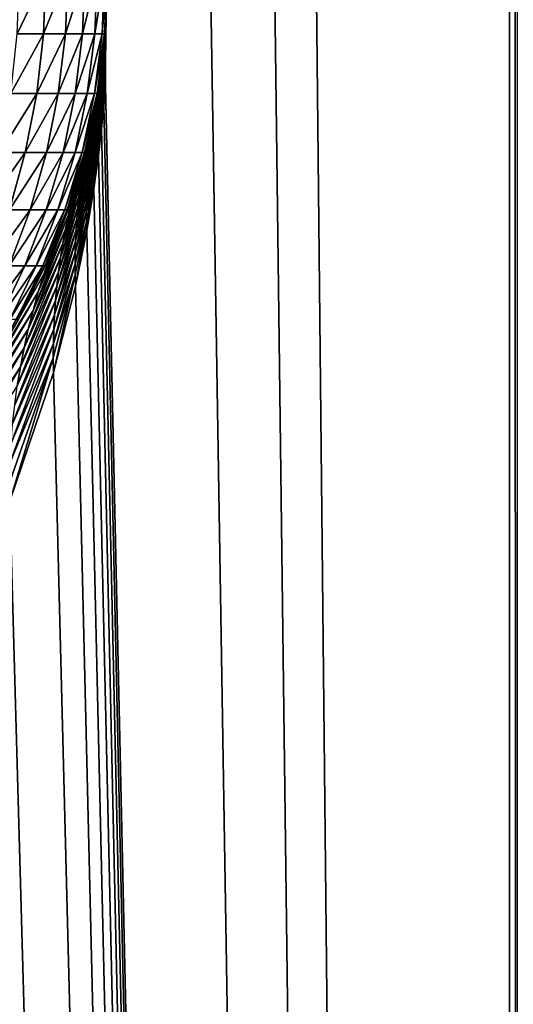
# Model space of a CAD drawing. Extents: x -225 to 225, y -198 to 198.
# Drawn here: x 179 to 181, y -88 to -84 of the extents above; entities that cross this region are included whole.
import ezdxf

# ---------------------------------------------------------------- set-up
doc = ezdxf.new("R2010")
doc.units = 0
doc.layers.add('L3', color=7, linetype='CONTINUOUS')

msp = doc.modelspace()

# ---------------------------------------------------------------- linework, layer by layer
at = {"layer": 'L3', "color": 250}
for points in [[(-192.5, 197.5, 83), (-197.5, -192.5, 83), (192.5, 197.5, 83)], [(197.5, -192.5, 83), (192.5, 197.5, 83), (-197.5, -192.5, 83)], [(181.0026, -161.0787, 77.26147), (179.3174, 0, 58), (181.0026, 161.0787, 77.26147)], [(181.0343, 161.0787, 77.50662), (181.0343, -161.0787, 77.50662), (181.0026, 161.0787, 77.26147)], [(181.0026, 161.0787, 77.26147), (181.0343, -161.0787, 77.50662), (181.0026, -161.0787, 77.26147)], [(181.0026, -161.0787, 77.26147), (179.3174, -28.49439, 58), (179.3174, 0, 58)], [(179.3174, -56.98877, 58), (179.3174, -28.49439, 58), (181.0026, -161.0787, 77.26147)], [(181.0026, -161.0787, 77.26147), (179.3174, -84.46953, 58), (179.3174, -56.98877, 58)], [(179.3174, -84.46953, 58), (179.3176, -84.40454, 57.99791), (179.3174, -56.98877, 58)], [(179.3174, -56.98877, 58), (179.3176, -84.40454, 57.99791), (179.3244, -56.98877, 57.79542)], [(179.3244, -56.98877, 57.79542), (179.3176, -84.40454, 57.99791), (179.3176, -84.39842, 57.99749)], [(179.3176, -84.39842, 57.99749), (179.3178, -84.36565, 57.99454), (179.3244, -56.98877, 57.79542)], [(179.3244, -56.98877, 57.79542), (179.3178, -84.36565, 57.99454), (179.3179, -84.35038, 57.99274)], [(179.3244, -56.98877, 57.79542), (179.3179, -84.35038, 57.99274), (179.318, -84.34451, 57.99198)], [(179.318, -84.34451, 57.99198), (179.3186, -84.28963, 57.98269), (179.3244, -56.98877, 57.79542)], [(179.3244, -56.98877, 57.79542), (179.3186, -84.28963, 57.98269), (179.3187, -84.27694, 57.97995)], [(179.3244, -56.98877, 57.79542), (179.3187, -84.27694, 57.97995), (179.3191, -84.2533, 57.97414)], [(179.3191, -84.2533, 57.97414), (179.3191, -84.25048, 57.97338), (179.3244, -56.98877, 57.79542)], [(179.3244, -56.98877, 57.79542), (179.3191, -84.25048, 57.97338), (179.3194, -84.23686, 57.96953)], [(179.3244, -56.98877, 57.79542), (179.3194, -84.23686, 57.96953), (179.3199, -84.20614, 57.95944)], [(179.3199, -84.20614, 57.95944), (179.32, -84.20193, 57.95789), (179.3244, -56.98877, 57.79542)], [(179.3244, -56.98877, 57.79542), (179.32, -84.20193, 57.95789), (179.3205, -84.17936, 57.94873)], [(179.069, -84, 15.46235), (179.0594, -84.25041, 15.46658), (178.9497, -84.25041, 15.24365)], [(179.069, -84, 15.46235), (178.9497, -84.25041, 15.24365), (178.9589, -84, 15.23864)], [(179.1601, -84, 15.69443), (179.1502, -84.25041, 15.69785), (179.0594, -84.25041, 15.46658)], [(179.1601, -84, 15.69443), (179.0594, -84.25041, 15.46658), (179.069, -84, 15.46235)], [(179.2316, -84, 15.93327), (179.2215, -84.25041, 15.93585), (179.1502, -84.25041, 15.69785)], [(179.2316, -84, 15.93327), (179.1502, -84.25041, 15.69785), (179.1601, -84, 15.69443)], [(179.2831, -84, 16.17723), (179.2727, -84.25041, 16.17896), (179.2215, -84.25041, 15.93585)], [(179.2831, -84, 16.17723), (179.2215, -84.25041, 15.93585), (179.2316, -84, 15.93327)], [(179.3141, -84, 16.42461), (179.3036, -84.25041, 16.42548), (179.2727, -84.25041, 16.17896)], [(179.3141, -84, 16.42461), (179.2727, -84.25041, 16.17896), (179.2831, -84, 16.17723)], [(179.3244, -84, 16.67371), (179.314, -84.25041, 16.67371), (179.3036, -84.25041, 16.42548)], [(179.3244, -84, 16.67371), (179.3036, -84.25041, 16.42548), (179.3141, -84, 16.42461)], [(179.314, -84.25041, 16.67371), (179.3244, -84, 16.67371), (179.3139, -84.2506, 57.70915)], [(179.3139, -84.2506, 57.70915), (179.3244, -84, 16.67371), (179.3244, -84, 57.79542)], [(179.3139, -84.2506, 57.70915), (179.3244, -84, 57.79542), (179.3151, -84.23603, 57.73626)], [(179.3151, -84.23603, 57.73626), (179.3244, -84, 57.79542), (179.3177, -84.20012, 57.79608)], [(179.3244, -84, 57.79542), (179.3197, -84.16808, 57.84111), (179.3177, -84.20012, 57.79608)], [(179.3169, -84.21437, 57.8148), (179.3177, -84.20012, 57.79608), (179.3197, -84.16808, 57.84111)], [(179.3169, -84.21437, 57.8148), (179.3197, -84.16808, 57.84111), (179.3191, -84.18005, 57.85983)], [(179.3191, -84.18005, 57.85983), (179.3187, -84.19202, 57.87854), (179.3169, -84.21437, 57.8148)], [(179.3196, -84.19644, 57.93458), (179.3184, -84.20401, 57.89724), (179.3196, -84.18553, 57.91588)], [(179.3184, -84.20401, 57.89724), (179.3187, -84.19202, 57.87854), (179.3196, -84.18553, 57.91588)], [(179.3196, -84.18553, 57.91588), (179.3187, -84.19202, 57.87854), (179.3197, -84.17463, 57.89718)], [(179.3191, -84.18005, 57.85983), (179.3197, -84.17463, 57.89718), (179.3187, -84.19202, 57.87854)], [(179.32, -84.20193, 57.95789), (179.3196, -84.19644, 57.93458), (179.3205, -84.17936, 57.94873)], [(179.3205, -84.17936, 57.94873), (179.3196, -84.19644, 57.93458), (179.3196, -84.18553, 57.91588)], [(179.3139, -84.25281, 57.75498), (179.3151, -84.23603, 57.73626), (179.3177, -84.20012, 57.79608)], [(179.3139, -84.25281, 57.75498), (179.3177, -84.20012, 57.79608), (179.3169, -84.21437, 57.8148)], [(179.3169, -84.21437, 57.8148), (179.3162, -84.22862, 57.83351), (179.3139, -84.25281, 57.75498)], [(179.3157, -84.24289, 57.85222), (179.3183, -84.216, 57.91594), (179.3154, -84.25716, 57.87092)], [(179.3183, -84.216, 57.91594), (179.3184, -84.22799, 57.93464), (179.3154, -84.25716, 57.87092)], [(179.3184, -84.20401, 57.89724), (179.3183, -84.216, 57.91594), (179.3157, -84.24289, 57.85222)], [(179.3157, -84.24289, 57.85222), (179.3162, -84.22862, 57.83351), (179.3184, -84.20401, 57.89724)], [(179.3184, -84.20401, 57.89724), (179.3162, -84.22862, 57.83351), (179.3187, -84.19202, 57.87854)], [(179.3169, -84.21437, 57.8148), (179.3187, -84.19202, 57.87854), (179.3162, -84.22862, 57.83351)], [(179.3197, -84.20735, 57.95328), (179.3183, -84.216, 57.91594), (179.3196, -84.19644, 57.93458)], [(179.3196, -84.19644, 57.93458), (179.3183, -84.216, 57.91594), (179.3184, -84.20401, 57.89724)], [(179.3197, -84.20735, 57.95328), (179.3184, -84.22799, 57.93464), (179.3183, -84.216, 57.91594)], [(179.3194, -84.23686, 57.96953), (179.3184, -84.22799, 57.93464), (179.3197, -84.20735, 57.95328)], [(179.3197, -84.20735, 57.95328), (179.3199, -84.20614, 57.95944), (179.3194, -84.23686, 57.96953)], [(179.32, -84.20193, 57.95789), (179.3197, -84.20735, 57.95328), (179.3196, -84.19644, 57.93458)], [(179.3199, -84.20614, 57.95944), (179.3197, -84.20735, 57.95328), (179.32, -84.20193, 57.95789)], [(179.0594, -84.25041, 15.46658), (179.0307, -84.49907, 15.47923), (178.9222, -84.49907, 15.25864)], [(179.0594, -84.25041, 15.46658), (178.9222, -84.49907, 15.25864), (178.9497, -84.25041, 15.24365)], [(179.1502, -84.25041, 15.69785), (179.1206, -84.49907, 15.70808), (179.0307, -84.49907, 15.47923)], [(179.1502, -84.25041, 15.69785), (179.0307, -84.49907, 15.47923), (179.0594, -84.25041, 15.46658)], [(179.2215, -84.25041, 15.93585), (179.1911, -84.49907, 15.94359), (179.1206, -84.49907, 15.70808)], [(179.2215, -84.25041, 15.93585), (179.1206, -84.49907, 15.70808), (179.1502, -84.25041, 15.69785)], [(179.2727, -84.25041, 16.17896), (179.2418, -84.49907, 16.18414), (179.1911, -84.49907, 15.94359)], [(179.2727, -84.25041, 16.17896), (179.1911, -84.49907, 15.94359), (179.2215, -84.25041, 15.93585)], [(179.3036, -84.25041, 16.42548), (179.2724, -84.49907, 16.42808), (179.2418, -84.49907, 16.18414)], [(179.3036, -84.25041, 16.42548), (179.2418, -84.49907, 16.18414), (179.2727, -84.25041, 16.17896)], [(179.314, -84.25041, 16.67371), (179.2826, -84.49907, 16.67371), (179.2724, -84.49907, 16.42808)], [(179.314, -84.25041, 16.67371), (179.2724, -84.49907, 16.42808), (179.3036, -84.25041, 16.42548)], [(179.314, -84.25041, 16.67371), (179.2907, -84.4483, 57.17882), (179.2824, -84.50013, 56.98911)], [(179.314, -84.25041, 16.67371), (179.2824, -84.50013, 56.98911), (179.2826, -84.49907, 16.67371)], [(179.3004, -84.37885, 57.39982), (179.2907, -84.4483, 57.17882), (179.314, -84.25041, 16.67371)], [(179.314, -84.25041, 16.67371), (179.3071, -84.3222, 57.55216), (179.3004, -84.37885, 57.39982)], [(179.314, -84.25041, 16.67371), (179.3118, -84.27475, 57.66064), (179.3071, -84.3222, 57.55216)], [(179.3118, -84.27475, 57.66064), (179.3139, -84.25281, 57.75498), (179.3101, -84.29427, 57.67936)], [(179.3139, -84.25281, 57.75498), (179.3129, -84.26962, 57.7737), (179.3101, -84.29427, 57.67936)], [(179.3121, -84.28644, 57.79241), (179.3154, -84.25716, 57.87092), (179.3115, -84.30327, 57.81113)], [(179.3154, -84.25716, 57.87092), (179.3153, -84.27145, 57.88963), (179.3115, -84.30327, 57.81113)], [(179.3139, -84.2506, 57.70915), (179.3118, -84.27475, 57.66064), (179.314, -84.25041, 16.67371)], [(179.3139, -84.2506, 57.70915), (179.3139, -84.25281, 57.75498), (179.3118, -84.27475, 57.66064)], [(179.3157, -84.24289, 57.85222), (179.3154, -84.25716, 57.87092), (179.3121, -84.28644, 57.79241)], [(179.3121, -84.28644, 57.79241), (179.3129, -84.26962, 57.7737), (179.3157, -84.24289, 57.85222)], [(179.3157, -84.24289, 57.85222), (179.3129, -84.26962, 57.7737), (179.3162, -84.22862, 57.83351)], [(179.3139, -84.25281, 57.75498), (179.3162, -84.22862, 57.83351), (179.3129, -84.26962, 57.7737)], [(179.3139, -84.2506, 57.70915), (179.3151, -84.23603, 57.73626), (179.3139, -84.25281, 57.75498)], [(179.3154, -84.25716, 57.87092), (179.3184, -84.22799, 57.93464), (179.3153, -84.27145, 57.88963)], [(179.3184, -84.22799, 57.93464), (179.3186, -84.24, 57.95334), (179.3153, -84.27145, 57.88963)], [(179.3153, -84.27145, 57.88963), (179.3186, -84.24, 57.95334), (179.3153, -84.28574, 57.90832)], [(179.3186, -84.24, 57.95334), (179.319, -84.25201, 57.97203), (179.3153, -84.28574, 57.90832)], [(179.3153, -84.28574, 57.90832), (179.319, -84.25201, 57.97203), (179.3156, -84.30003, 57.92701)], [(179.3191, -84.2533, 57.97414), (179.3156, -84.30003, 57.92701), (179.319, -84.25201, 57.97203)], [(179.316, -84.31434, 57.94569), (179.3156, -84.30003, 57.92701), (179.3191, -84.2533, 57.97414)], [(179.3191, -84.2533, 57.97414), (179.3187, -84.27694, 57.97995), (179.316, -84.31434, 57.94569)], [(179.3194, -84.23686, 57.96953), (179.3186, -84.24, 57.95334), (179.3184, -84.22799, 57.93464)], [(179.3191, -84.25048, 57.97338), (179.3186, -84.24, 57.95334), (179.3194, -84.23686, 57.96953)], [(179.3191, -84.25048, 57.97338), (179.319, -84.25201, 57.97203), (179.3186, -84.24, 57.95334)], [(179.3191, -84.2533, 57.97414), (179.319, -84.25201, 57.97203), (179.3191, -84.25048, 57.97338)], [(179.3047, -84.34508, 57.5709), (179.3071, -84.3222, 57.55216), (179.3118, -84.27475, 57.66064)], [(179.3118, -84.27475, 57.66064), (179.3101, -84.29427, 57.67936), (179.3047, -84.34508, 57.5709)], [(179.3101, -84.29427, 57.67936), (179.3087, -84.31382, 57.69809), (179.3047, -84.34508, 57.5709)], [(179.3075, -84.3334, 57.71681), (179.3115, -84.30327, 57.81113), (179.3066, -84.35299, 57.73553)], [(179.3115, -84.30327, 57.81113), (179.3111, -84.32011, 57.82983), (179.3066, -84.35299, 57.73553)], [(179.3121, -84.28644, 57.79241), (179.3115, -84.30327, 57.81113), (179.3075, -84.3334, 57.71681)], [(179.3075, -84.3334, 57.71681), (179.3087, -84.31382, 57.69809), (179.3121, -84.28644, 57.79241)], [(179.3121, -84.28644, 57.79241), (179.3087, -84.31382, 57.69809), (179.3129, -84.26962, 57.7737)], [(179.3101, -84.29427, 57.67936), (179.3129, -84.26962, 57.7737), (179.3087, -84.31382, 57.69809)], [(179.3111, -84.32011, 57.82983), (179.3153, -84.28574, 57.90832), (179.311, -84.33697, 57.84853)], [(179.3153, -84.28574, 57.90832), (179.3156, -84.30003, 57.92701), (179.311, -84.33697, 57.84853)], [(179.311, -84.33697, 57.84853), (179.3156, -84.30003, 57.92701), (179.311, -84.35383, 57.86722)], [(179.316, -84.31434, 57.94569), (179.311, -84.35383, 57.86722), (179.3156, -84.30003, 57.92701)], [(179.3115, -84.30327, 57.81113), (179.3153, -84.27145, 57.88963), (179.3111, -84.32011, 57.82983)], [(179.3153, -84.27145, 57.88963), (179.3153, -84.28574, 57.90832), (179.3111, -84.32011, 57.82983)], [(179.3187, -84.27694, 57.97995), (179.3186, -84.28963, 57.98269), (179.316, -84.31434, 57.94569)], [(179.316, -84.31434, 57.94569), (179.3186, -84.28963, 57.98269), (179.3166, -84.32864, 57.96437)], [(179.3186, -84.28963, 57.98269), (179.318, -84.34451, 57.99198), (179.3166, -84.32864, 57.96437)], [(179.2972, -84.40571, 57.41857), (179.3004, -84.37885, 57.39982), (179.3071, -84.3222, 57.55216)], [(179.2972, -84.40571, 57.41857), (179.3071, -84.3222, 57.55216), (179.3047, -84.34508, 57.5709)], [(179.3047, -84.34508, 57.5709), (179.3027, -84.36799, 57.58964), (179.2972, -84.40571, 57.41857)], [(179.3075, -84.3334, 57.71681), (179.3066, -84.35299, 57.73553), (179.301, -84.39093, 57.60836)], [(179.301, -84.39093, 57.60836), (179.3027, -84.36799, 57.58964), (179.3075, -84.3334, 57.71681)], [(179.3075, -84.3334, 57.71681), (179.3027, -84.36799, 57.58964), (179.3087, -84.31382, 57.69809)], [(179.3047, -84.34508, 57.5709), (179.3087, -84.31382, 57.69809), (179.3027, -84.36799, 57.58964)], [(179.3059, -84.37259, 57.75424), (179.311, -84.33697, 57.84853), (179.3054, -84.39221, 57.77294)], [(179.311, -84.33697, 57.84853), (179.311, -84.35383, 57.86722), (179.3054, -84.39221, 57.77294)], [(179.3066, -84.35299, 57.73553), (179.3111, -84.32011, 57.82983), (179.3059, -84.37259, 57.75424)], [(179.3111, -84.32011, 57.82983), (179.311, -84.33697, 57.84853), (179.3059, -84.37259, 57.75424)], [(179.3113, -84.3707, 57.8859), (179.311, -84.35383, 57.86722), (179.316, -84.31434, 57.94569)], [(179.316, -84.31434, 57.94569), (179.3166, -84.32864, 57.96437), (179.3113, -84.3707, 57.8859)], [(179.3113, -84.3707, 57.8859), (179.3166, -84.32864, 57.96437), (179.3117, -84.38759, 57.90458)], [(179.3166, -84.32864, 57.96437), (179.3174, -84.34296, 57.98303), (179.3117, -84.38759, 57.90458)], [(179.3117, -84.38759, 57.90458), (179.3174, -84.34296, 57.98303), (179.3124, -84.40447, 57.92323)], [(179.3179, -84.35038, 57.99274), (179.3124, -84.40447, 57.92323), (179.3174, -84.34296, 57.98303)], [(179.3133, -84.42136, 57.94188), (179.3124, -84.40447, 57.92323), (179.3179, -84.35038, 57.99274)], [(179.3179, -84.35038, 57.99274), (179.3178, -84.36565, 57.99454), (179.3133, -84.42136, 57.94188)], [(179.3166, -84.32864, 57.96437), (179.318, -84.34451, 57.99198), (179.3174, -84.34296, 57.98303)], [(179.3179, -84.35038, 57.99274), (179.3174, -84.34296, 57.98303), (179.318, -84.34451, 57.99198)], [(179.2862, -84.48003, 57.19759), (179.2907, -84.4483, 57.17882), (179.3004, -84.37885, 57.39982)], [(179.2862, -84.48003, 57.19759), (179.3004, -84.37885, 57.39982), (179.2972, -84.40571, 57.41857)], [(179.301, -84.39093, 57.60836), (179.2995, -84.41389, 57.62709), (179.2918, -84.45957, 57.45606)], [(179.2918, -84.45957, 57.45606), (179.2943, -84.43262, 57.43732), (179.301, -84.39093, 57.60836)], [(179.301, -84.39093, 57.60836), (179.2943, -84.43262, 57.43732), (179.3027, -84.36799, 57.58964)], [(179.2972, -84.40571, 57.41857), (179.3027, -84.36799, 57.58964), (179.2943, -84.43262, 57.43732)], [(179.2995, -84.41389, 57.62709), (179.3059, -84.37259, 57.75424), (179.2984, -84.43688, 57.64581)], [(179.3059, -84.37259, 57.75424), (179.3054, -84.39221, 57.77294), (179.2984, -84.43688, 57.64581)], [(179.301, -84.39093, 57.60836), (179.3066, -84.35299, 57.73553), (179.2995, -84.41389, 57.62709)], [(179.3066, -84.35299, 57.73553), (179.3059, -84.37259, 57.75424), (179.2995, -84.41389, 57.62709)], [(179.3054, -84.39221, 57.77294), (179.311, -84.35383, 57.86722), (179.3052, -84.41184, 57.79163)], [(179.3113, -84.3707, 57.8859), (179.3052, -84.41184, 57.79163), (179.311, -84.35383, 57.86722)], [(179.3053, -84.43148, 57.81031), (179.3052, -84.41184, 57.79163), (179.3113, -84.3707, 57.8859)], [(179.3113, -84.3707, 57.8859), (179.3117, -84.38759, 57.90458), (179.3053, -84.43148, 57.81031)], [(179.3053, -84.43148, 57.81031), (179.3117, -84.38759, 57.90458), (179.3056, -84.45114, 57.82899)], [(179.3117, -84.38759, 57.90458), (179.3124, -84.40447, 57.92323), (179.3056, -84.45114, 57.82899)], [(179.3178, -84.36565, 57.99454), (179.3176, -84.39842, 57.99749), (179.3133, -84.42136, 57.94188)], [(179.2918, -84.45957, 57.45606), (179.2821, -84.51182, 57.21635), (179.2943, -84.43262, 57.43732)], [(179.2862, -84.48003, 57.19759), (179.2943, -84.43262, 57.43732), (179.2821, -84.51182, 57.21635)], [(179.2972, -84.40571, 57.41857), (179.2943, -84.43262, 57.43732), (179.2862, -84.48003, 57.19759)], [(179.2918, -84.45957, 57.45606), (179.2995, -84.41389, 57.62709), (179.2896, -84.48656, 57.47479)], [(179.2995, -84.41389, 57.62709), (179.2984, -84.43688, 57.64581), (179.2896, -84.48656, 57.47479)], [(179.3053, -84.43148, 57.81031), (179.3056, -84.45114, 57.82899), (179.2967, -84.50595, 57.7019)], [(179.2967, -84.50595, 57.7019), (179.2969, -84.48292, 57.68321), (179.3053, -84.43148, 57.81031)], [(179.2975, -84.45989, 57.66451), (179.3052, -84.41184, 57.79163), (179.2969, -84.48292, 57.68321)], [(179.3053, -84.43148, 57.81031), (179.2969, -84.48292, 57.68321), (179.3052, -84.41184, 57.79163)], [(179.2984, -84.43688, 57.64581), (179.3054, -84.39221, 57.77294), (179.2975, -84.45989, 57.66451)], [(179.3054, -84.39221, 57.77294), (179.3052, -84.41184, 57.79163), (179.2975, -84.45989, 57.66451)], [(179.3056, -84.45114, 57.82899), (179.3124, -84.40447, 57.92323), (179.3061, -84.47079, 57.84765)], [(179.3133, -84.42136, 57.94188), (179.3061, -84.47079, 57.84765), (179.3124, -84.40447, 57.92323)], [(179.3068, -84.49046, 57.86629), (179.3061, -84.47079, 57.84765), (179.3133, -84.42136, 57.94188)], [(179.3133, -84.42136, 57.94188), (179.3144, -84.43826, 57.96051), (179.3068, -84.49046, 57.86629)], [(179.3133, -84.42136, 57.94188), (179.3176, -84.39842, 57.99749), (179.3144, -84.43826, 57.96051)], [(179.3176, -84.39842, 57.99749), (179.3176, -84.40454, 57.99791), (179.3144, -84.43826, 57.96051)], [(179.3144, -84.43826, 57.96051), (179.3176, -84.40454, 57.99791), (179.3157, -84.45515, 57.97913)], [(179.3157, -84.45515, 57.97913), (179.3176, -84.40454, 57.99791), (179.3174, -84.46953, 58)], [(179.2918, -84.45957, 57.45606), (179.2896, -84.48656, 57.47479), (179.2784, -84.54368, 57.23511)], [(179.2784, -84.54368, 57.23511), (179.2821, -84.51182, 57.21635), (179.2918, -84.45957, 57.45606)], [(179.2824, -84.50013, 56.98911), (179.2907, -84.4483, 57.17882), (179.2862, -84.48003, 57.19759)], [(179.2878, -84.51358, 57.49352), (179.2975, -84.45989, 57.66451), (179.2864, -84.54063, 57.51223)], [(179.2975, -84.45989, 57.66451), (179.2969, -84.48292, 57.68321), (179.2864, -84.54063, 57.51223)], [(179.2896, -84.48656, 57.47479), (179.2984, -84.43688, 57.64581), (179.2878, -84.51358, 57.49352)], [(179.2984, -84.43688, 57.64581), (179.2975, -84.45989, 57.66451), (179.2878, -84.51358, 57.49352)], [(179.2967, -84.50595, 57.7019), (179.3056, -84.45114, 57.82899), (179.2967, -84.529, 57.72056)], [(179.3056, -84.45114, 57.82899), (179.3061, -84.47079, 57.84765), (179.2967, -84.529, 57.72056)], [(179.2967, -84.529, 57.72056), (179.3061, -84.47079, 57.84765), (179.297, -84.55207, 57.73922)], [(179.3068, -84.49046, 57.86629), (179.297, -84.55207, 57.73922), (179.3061, -84.47079, 57.84765)], [(179.3068, -84.49046, 57.86629), (179.3144, -84.43826, 57.96051), (179.3079, -84.51013, 57.88491)], [(179.3144, -84.43826, 57.96051), (179.3157, -84.45515, 57.97913), (179.3079, -84.51013, 57.88491)], [(179.3079, -84.51013, 57.88491), (179.3157, -84.45515, 57.97913), (179.3091, -84.52981, 57.90352)], [(179.3106, -84.54949, 57.9221), (179.3091, -84.52981, 57.90352), (179.3157, -84.45515, 57.97913)], [(179.3106, -84.54949, 57.9221), (179.3157, -84.45515, 57.97913), (179.3172, -84.47205, 57.99773)], [(179.3106, -84.54949, 57.9221), (179.3172, -84.47205, 57.99773), (181.0026, -161.0787, 77.26147)], [(179.3172, -84.47205, 57.99773), (179.3157, -84.45515, 57.97913), (179.3174, -84.46953, 58)], [(181.0026, -161.0787, 77.26147), (179.3172, -84.47205, 57.99773), (179.3174, -84.46953, 58)], [(179.0307, -84.49907, 15.47923), (178.9832, -84.74424, 15.50022), (178.8766, -84.74424, 15.28351)], [(179.0307, -84.49907, 15.47923), (178.8766, -84.74424, 15.28351), (178.9222, -84.49907, 15.25864)], [(179.1206, -84.49907, 15.70808), (179.0714, -84.74424, 15.72504), (178.9832, -84.74424, 15.50022)], [(179.1206, -84.49907, 15.70808), (178.9832, -84.74424, 15.50022), (179.0307, -84.49907, 15.47923)], [(179.1911, -84.49907, 15.94359), (179.1407, -84.74424, 15.95642), (179.0714, -84.74424, 15.72504)], [(179.1911, -84.49907, 15.94359), (179.0714, -84.74424, 15.72504), (179.1206, -84.49907, 15.70808)], [(179.2418, -84.49907, 16.18414), (179.1906, -84.74424, 16.19275), (179.1407, -84.74424, 15.95642)], [(179.2418, -84.49907, 16.18414), (179.1407, -84.74424, 15.95642), (179.1911, -84.49907, 15.94359)], [(179.2724, -84.49907, 16.42808), (179.2206, -84.74424, 16.4324), (179.1906, -84.74424, 16.19275)], [(179.2724, -84.49907, 16.42808), (179.1906, -84.74424, 16.19275), (179.2418, -84.49907, 16.18414)], [(179.2826, -84.49907, 16.67371), (179.2306, -84.74424, 16.67371), (179.2206, -84.74424, 16.4324)], [(179.2826, -84.49907, 16.67371), (179.2206, -84.74424, 16.4324), (179.2724, -84.49907, 16.42808)], [(179.2296, -84.74846, 55.78019), (179.2306, -84.74424, 16.67371), (179.2826, -84.49907, 16.67371)], [(179.2296, -84.74846, 55.78019), (179.2826, -84.49907, 16.67371), (179.2529, -84.65123, 56.31349)], [(179.2826, -84.49907, 16.67371), (179.2761, -84.53612, 56.84485), (179.2529, -84.65123, 56.31349)], [(179.2784, -84.54368, 57.23511), (179.2636, -84.6119, 56.88244), (179.2821, -84.51182, 57.21635)], [(179.2696, -84.57396, 56.86365), (179.2821, -84.51182, 57.21635), (179.2636, -84.6119, 56.88244)], [(179.2696, -84.57396, 56.86365), (179.2824, -84.50013, 56.98911), (179.2862, -84.48003, 57.19759)], [(179.2862, -84.48003, 57.19759), (179.2821, -84.51182, 57.21635), (179.2696, -84.57396, 56.86365)], [(179.2696, -84.57396, 56.86365), (179.2761, -84.53612, 56.84485), (179.2824, -84.50013, 56.98911)], [(179.2752, -84.57559, 57.25387), (179.2878, -84.51358, 57.49352), (179.2725, -84.60756, 57.27261)], [(179.2878, -84.51358, 57.49352), (179.2864, -84.54063, 57.51223), (179.2725, -84.60756, 57.27261)], [(179.2784, -84.54368, 57.23511), (179.2896, -84.48656, 57.47479), (179.2752, -84.57559, 57.25387)], [(179.2896, -84.48656, 57.47479), (179.2878, -84.51358, 57.49352), (179.2752, -84.57559, 57.25387)], [(179.2826, -84.49907, 16.67371), (179.2824, -84.50013, 56.98911), (179.2761, -84.53612, 56.84485)], [(179.2967, -84.50595, 57.7019), (179.2967, -84.529, 57.72056), (179.2846, -84.5948, 57.54962)], [(179.2846, -84.5948, 57.54962), (179.2853, -84.5677, 57.53094), (179.2967, -84.50595, 57.7019)], [(179.2864, -84.54063, 57.51223), (179.2969, -84.48292, 57.68321), (179.2853, -84.5677, 57.53094)], [(179.2967, -84.50595, 57.7019), (179.2853, -84.5677, 57.53094), (179.2969, -84.48292, 57.68321)], [(179.2976, -84.57515, 57.75785), (179.297, -84.55207, 57.73922), (179.3068, -84.49046, 57.86629)], [(179.3068, -84.49046, 57.86629), (179.3079, -84.51013, 57.88491), (179.2976, -84.57515, 57.75785)], [(179.2976, -84.57515, 57.75785), (179.3079, -84.51013, 57.88491), (179.2985, -84.59823, 57.77647)], [(179.3079, -84.51013, 57.88491), (179.3091, -84.52981, 57.90352), (179.2985, -84.59823, 57.77647)], [(179.2431, -84.69698, 56.33234), (179.2529, -84.65123, 56.31349), (179.2761, -84.53612, 56.84485)], [(179.2431, -84.69698, 56.33234), (179.2761, -84.53612, 56.84485), (179.2696, -84.57396, 56.86365)], [(179.2784, -84.54368, 57.23511), (179.2752, -84.57559, 57.25387), (179.2582, -84.64994, 56.90124)], [(179.2582, -84.64994, 56.90124), (179.2636, -84.6119, 56.88244), (179.2784, -84.54368, 57.23511)], [(179.2725, -84.60756, 57.27261), (179.2864, -84.54063, 57.51223), (179.2702, -84.63956, 57.29133)], [(179.2864, -84.54063, 57.51223), (179.2853, -84.5677, 57.53094), (179.2702, -84.63956, 57.29133)], [(179.2846, -84.5948, 57.54962), (179.2967, -84.529, 57.72056), (179.2842, -84.62192, 57.56829)], [(179.2967, -84.529, 57.72056), (179.297, -84.55207, 57.73922), (179.2842, -84.62192, 57.56829)], [(179.2976, -84.57515, 57.75785), (179.2842, -84.64906, 57.58694), (179.297, -84.55207, 57.73922)], [(179.2842, -84.62192, 57.56829), (179.297, -84.55207, 57.73922), (179.2842, -84.64906, 57.58694)], [(179.2985, -84.59823, 57.77647), (179.3091, -84.52981, 57.90352), (179.2997, -84.62131, 57.79506)], [(179.3011, -84.6444, 57.81363), (179.2997, -84.62131, 57.79506), (179.3091, -84.52981, 57.90352)], [(179.3011, -84.6444, 57.81363), (179.3091, -84.52981, 57.90352), (179.3106, -84.54949, 57.9221)], [(181.0026, -161.0787, 77.26147), (179.3011, -84.6444, 57.81363), (179.3106, -84.54949, 57.9221)], [(179.2696, -84.57396, 56.86365), (179.2636, -84.6119, 56.88244), (179.2431, -84.69698, 56.33234)], [(179.2582, -84.64994, 56.90124), (179.2752, -84.57559, 57.25387), (179.2535, -84.68805, 56.92001)], [(179.2752, -84.57559, 57.25387), (179.2725, -84.60756, 57.27261), (179.2535, -84.68805, 56.92001)], [(179.2846, -84.5948, 57.54962), (179.2842, -84.62192, 57.56829), (179.267, -84.70368, 57.32873)], [(179.267, -84.70368, 57.32873), (179.2684, -84.6716, 57.31004), (179.2846, -84.5948, 57.54962)], [(179.2702, -84.63956, 57.29133), (179.2853, -84.5677, 57.53094), (179.2684, -84.6716, 57.31004)], [(179.2846, -84.5948, 57.54962), (179.2684, -84.6716, 57.31004), (179.2853, -84.5677, 57.53094)], [(179.2846, -84.6762, 57.60556), (179.2842, -84.64906, 57.58694), (179.2976, -84.57515, 57.75785)], [(179.2976, -84.57515, 57.75785), (179.2985, -84.59823, 57.77647), (179.2846, -84.6762, 57.60556)], [(179.2582, -84.64994, 56.90124), (179.2342, -84.7429, 56.35118), (179.2636, -84.6119, 56.88244)], [(179.2431, -84.69698, 56.33234), (179.2636, -84.6119, 56.88244), (179.2342, -84.7429, 56.35118)], [(179.2535, -84.68805, 56.92001), (179.2725, -84.60756, 57.27261), (179.2493, -84.72624, 56.93877)], [(179.2725, -84.60756, 57.27261), (179.2702, -84.63956, 57.29133), (179.2493, -84.72624, 56.93877)], [(179.267, -84.70368, 57.32873), (179.2842, -84.62192, 57.56829), (179.2661, -84.73579, 57.3474)], [(179.2842, -84.62192, 57.56829), (179.2842, -84.64906, 57.58694), (179.2661, -84.73579, 57.3474)], [(179.2846, -84.6762, 57.60556), (179.2985, -84.59823, 57.77647), (179.2853, -84.70336, 57.62416)], [(179.2985, -84.59823, 57.77647), (179.2997, -84.62131, 57.79506), (179.2853, -84.70336, 57.62416)], [(179.2853, -84.70336, 57.62416), (179.2997, -84.62131, 57.79506), (179.2864, -84.73052, 57.64274)], [(179.2878, -84.75769, 57.66128), (179.2864, -84.73052, 57.64274), (179.2997, -84.62131, 57.79506)], [(179.2878, -84.75769, 57.66128), (179.2997, -84.62131, 57.79506), (179.3011, -84.6444, 57.81363)], [(179.2582, -84.64994, 56.90124), (179.2535, -84.68805, 56.92001), (179.2262, -84.78897, 56.37001)], [(179.2262, -84.78897, 56.37001), (179.2342, -84.7429, 56.35118), (179.2582, -84.64994, 56.90124)], [(179.2296, -84.74846, 55.78019), (179.2529, -84.65123, 56.31349), (179.2431, -84.69698, 56.33234)], [(179.2458, -84.76452, 56.95752), (179.2684, -84.6716, 57.31004), (179.2428, -84.80284, 56.97624)], [(179.267, -84.70368, 57.32873), (179.2428, -84.80284, 56.97624), (179.2684, -84.6716, 57.31004)], [(179.2493, -84.72624, 56.93877), (179.2702, -84.63956, 57.29133), (179.2458, -84.76452, 56.95752)], [(179.2702, -84.63956, 57.29133), (179.2684, -84.6716, 57.31004), (179.2458, -84.76452, 56.95752)], [(179.2846, -84.6762, 57.60556), (179.2657, -84.76792, 57.36604), (179.2842, -84.64906, 57.58694)], [(179.2661, -84.73579, 57.3474), (179.2842, -84.64906, 57.58694), (179.2657, -84.76792, 57.36604)], [(179.2657, -84.80007, 57.38465), (179.2657, -84.76792, 57.36604), (179.2846, -84.6762, 57.60556)], [(179.2846, -84.6762, 57.60556), (179.2853, -84.70336, 57.62416), (179.2657, -84.80007, 57.38465)], [(179.2878, -84.75769, 57.66128), (179.3011, -84.6444, 57.81363), (181.0026, -161.0787, 77.26147)], [(179.191, -84.88891, 55.28368), (179.2296, -84.74846, 55.78019), (179.2431, -84.69698, 56.33234)], [(179.2431, -84.69698, 56.33234), (179.2342, -84.7429, 56.35118), (179.191, -84.88891, 55.28368)], [(179.2262, -84.78897, 56.37001), (179.2535, -84.68805, 56.92001), (179.2189, -84.83519, 56.38883)], [(179.2535, -84.68805, 56.92001), (179.2493, -84.72624, 56.93877), (179.2189, -84.83519, 56.38883)], [(179.267, -84.70368, 57.32873), (179.2661, -84.73579, 57.3474), (179.2405, -84.84123, 56.99493)], [(179.2405, -84.84123, 56.99493), (179.2428, -84.80284, 56.97624), (179.267, -84.70368, 57.32873)], [(179.2657, -84.80007, 57.38465), (179.2853, -84.70336, 57.62416), (179.2662, -84.83224, 57.40323)], [(179.2853, -84.70336, 57.62416), (179.2864, -84.73052, 57.64274), (179.2662, -84.83224, 57.40323)], [(178.9832, -84.74424, 15.50022), (178.9171, -84.98423, 15.5294), (178.8131, -84.98423, 15.31807)], [(178.9832, -84.74424, 15.50022), (178.8131, -84.98423, 15.31807), (178.8766, -84.74424, 15.28351)], [(179.0714, -84.74424, 15.72504), (179.0031, -84.98423, 15.74863), (178.9171, -84.98423, 15.5294)], [(179.0714, -84.74424, 15.72504), (178.9171, -84.98423, 15.5294), (178.9832, -84.74424, 15.50022)], [(179.1407, -84.74424, 15.95642), (179.0707, -84.98423, 15.97425), (179.0031, -84.98423, 15.74863)], [(179.1407, -84.74424, 15.95642), (179.0031, -84.98423, 15.74863), (179.0714, -84.74424, 15.72504)], [(179.1906, -84.74424, 16.19275), (179.1193, -84.98423, 16.20471), (179.0707, -84.98423, 15.97425)], [(179.1906, -84.74424, 16.19275), (179.0707, -84.98423, 15.97425), (179.1407, -84.74424, 15.95642)], [(179.2206, -84.74424, 16.4324), (179.1486, -84.98423, 16.4384), (179.1193, -84.98423, 16.20471)], [(179.2206, -84.74424, 16.4324), (179.1193, -84.98423, 16.20471), (179.1906, -84.74424, 16.19275)], [(179.2306, -84.74424, 16.67371), (179.1584, -84.98423, 16.67371), (179.1486, -84.98423, 16.4384)], [(179.2306, -84.74424, 16.67371), (179.1486, -84.98423, 16.4384), (179.2206, -84.74424, 16.4324)], [(179.1558, -84.99166, 54.09376), (179.1584, -84.98423, 16.67371), (179.2306, -84.74424, 16.67371)], [(179.1558, -84.99166, 54.09376), (179.2306, -84.74424, 16.67371), (179.207, -84.83108, 55.26473)], [(179.2262, -84.78897, 56.37001), (179.1763, -84.94707, 55.30262), (179.2342, -84.7429, 56.35118)], [(179.191, -84.88891, 55.28368), (179.2342, -84.7429, 56.35118), (179.1763, -84.94707, 55.30262)], [(179.191, -84.88891, 55.28368), (179.207, -84.83108, 55.26473), (179.2296, -84.74846, 55.78019)], [(179.207, -84.83108, 55.26473), (179.2306, -84.74424, 16.67371), (179.2296, -84.74846, 55.78019)], [(179.2189, -84.83519, 56.38883), (179.2493, -84.72624, 56.93877), (179.2125, -84.88154, 56.40763)], [(179.2493, -84.72624, 56.93877), (179.2458, -84.76452, 56.95752), (179.2125, -84.88154, 56.40763)], [(179.2405, -84.84123, 56.99493), (179.2661, -84.73579, 57.3474), (179.2388, -84.87966, 57.01359)], [(179.2661, -84.73579, 57.3474), (179.2657, -84.76792, 57.36604), (179.2388, -84.87966, 57.01359)], [(179.2662, -84.83224, 57.40323), (179.2864, -84.73052, 57.64274), (179.2671, -84.86442, 57.42178)], [(179.2685, -84.89659, 57.44028), (179.2671, -84.86442, 57.42178), (179.2864, -84.73052, 57.64274)], [(179.2685, -84.89659, 57.44028), (179.2864, -84.73052, 57.64274), (179.2878, -84.75769, 57.66128)], [(181.0026, -161.0787, 77.26147), (179.2685, -84.89659, 57.44028), (179.2878, -84.75769, 57.66128)], [(179.2262, -84.78897, 56.37001), (179.2189, -84.83519, 56.38883), (179.1629, -85.00556, 55.32154)], [(179.1629, -85.00556, 55.32154), (179.1763, -84.94707, 55.30262), (179.2262, -84.78897, 56.37001)], [(179.2125, -84.88154, 56.40763), (179.2458, -84.76452, 56.95752), (179.207, -84.92801, 56.42639)], [(179.2458, -84.76452, 56.95752), (179.2428, -84.80284, 56.97624), (179.207, -84.92801, 56.42639)], [(179.2371, -84.95663, 57.05081), (179.2377, -84.91813, 57.03222), (179.2657, -84.80007, 57.38465)], [(179.2657, -84.80007, 57.38465), (179.2662, -84.83224, 57.40323), (179.2371, -84.95663, 57.05081)], [(179.2657, -84.80007, 57.38465), (179.2377, -84.91813, 57.03222), (179.2657, -84.76792, 57.36604)], [(179.2388, -84.87966, 57.01359), (179.2657, -84.76792, 57.36604), (179.2377, -84.91813, 57.03222)], [(179.1629, -85.00556, 55.32154), (179.2189, -84.83519, 56.38883), (179.1507, -85.06432, 55.34044)], [(179.2189, -84.83519, 56.38883), (179.2125, -84.88154, 56.40763), (179.1507, -85.06432, 55.34044)], [(179.1558, -84.99166, 54.09376), (179.207, -84.83108, 55.26473), (179.191, -84.88891, 55.28368)], [(179.2405, -84.84123, 56.99493), (179.2388, -84.87966, 57.01359), (179.1983, -85.02125, 56.46383)], [(179.1983, -85.02125, 56.46383), (179.2022, -84.97459, 56.44513), (179.2405, -84.84123, 56.99493)], [(179.207, -84.92801, 56.42639), (179.2428, -84.80284, 56.97624), (179.2022, -84.97459, 56.44513)], [(179.2405, -84.84123, 56.99493), (179.2022, -84.97459, 56.44513), (179.2428, -84.80284, 56.97624)], [(179.2371, -84.95663, 57.05081), (179.2662, -84.83224, 57.40323), (179.2372, -84.99516, 57.06936)], [(179.2662, -84.83224, 57.40323), (179.2671, -84.86442, 57.42178), (179.2372, -84.99516, 57.06936)], [(179.1507, -85.06432, 55.34044), (179.2125, -84.88154, 56.40763), (179.1399, -85.12336, 55.3593)], [(179.2125, -84.88154, 56.40763), (179.207, -84.92801, 56.42639), (179.1399, -85.12336, 55.3593)], [(179.1983, -85.02125, 56.46383), (179.2388, -84.87966, 57.01359), (179.1953, -85.068, 56.48249)], [(179.2388, -84.87966, 57.01359), (179.2377, -84.91813, 57.03222), (179.1953, -85.068, 56.48249)], [(179.2372, -84.99516, 57.06936), (179.2671, -84.86442, 57.42178), (179.2379, -85.0337, 57.08786)], [(179.2393, -85.07224, 57.10632), (179.2379, -85.0337, 57.08786), (179.2671, -84.86442, 57.42178)], [(179.2393, -85.07224, 57.10632), (179.2671, -84.86442, 57.42178), (179.2685, -84.89659, 57.44028)], [(179.088, -85.17267, 53.19837), (179.191, -84.88891, 55.28368), (179.0613, -85.25001, 53.21771)], [(179.191, -84.88891, 55.28368), (179.1763, -84.94707, 55.30262), (179.0613, -85.25001, 53.21771)], [(179.1558, -84.99166, 54.09376), (179.191, -84.88891, 55.28368), (179.088, -85.17267, 53.19837)], [(179.2371, -84.95663, 57.05081), (179.1931, -85.11481, 56.5011), (179.2377, -84.91813, 57.03222)], [(179.1953, -85.068, 56.48249), (179.2377, -84.91813, 57.03222), (179.1931, -85.11481, 56.5011)], [(181.0026, -161.0787, 77.26147), (179.2393, -85.07224, 57.10632), (179.2685, -84.89659, 57.44028)], [(179.0613, -85.25001, 53.21771), (179.1763, -84.94707, 55.30262), (179.1629, -85.00556, 55.32154)], [(179.1399, -85.12336, 55.3593), (179.207, -84.92801, 56.42639), (179.1303, -85.18263, 55.37812)], [(179.207, -84.92801, 56.42639), (179.2022, -84.97459, 56.44513), (179.1303, -85.18263, 55.37812)], [(179.1918, -85.16168, 56.51966), (179.1931, -85.11481, 56.5011), (179.2371, -84.95663, 57.05081)], [(179.2371, -84.95663, 57.05081), (179.2372, -84.99516, 57.06936), (179.1918, -85.16168, 56.51966)], [(179.0031, -84.98423, 15.74863), (178.9161, -85.21733, 15.77868), (178.8329, -85.21733, 15.56657)], [(179.0031, -84.98423, 15.74863), (178.8329, -85.21733, 15.56657), (178.9171, -84.98423, 15.5294)], [(179.0707, -84.98423, 15.97425), (178.9815, -85.21733, 15.99697), (178.9161, -85.21733, 15.77868)], [(179.0707, -84.98423, 15.97425), (178.9161, -85.21733, 15.77868), (179.0031, -84.98423, 15.74863)], [(179.1193, -84.98423, 16.20471), (179.0285, -85.21733, 16.21994), (178.9815, -85.21733, 15.99697)], [(179.1193, -84.98423, 16.20471), (178.9815, -85.21733, 15.99697), (179.0707, -84.98423, 15.97425)], [(179.1486, -84.98423, 16.4384), (179.0569, -85.21733, 16.44604), (179.0285, -85.21733, 16.21994)], [(179.1486, -84.98423, 16.4384), (179.0285, -85.21733, 16.21994), (179.1193, -84.98423, 16.20471)], [(179.0613, -85.25001, 53.21771), (179.1629, -85.00556, 55.32154), (179.0372, -85.32651, 53.23681)], [(179.0372, -85.32651, 53.23681), (179.1629, -85.00556, 55.32154), (179.1507, -85.06432, 55.34044)], [(179.1584, -84.98423, 16.67371), (179.0663, -85.21733, 16.67371), (179.0569, -85.21733, 16.44604)], [(179.1584, -84.98423, 16.67371), (179.0569, -85.21733, 16.44604), (179.1486, -84.98423, 16.4384)], [(179.0594, -85.23285, 51.89029), (179.0663, -85.21733, 16.67371), (179.1584, -84.98423, 16.67371)], [(179.0594, -85.23285, 51.89029), (179.1584, -84.98423, 16.67371), (179.1158, -85.09922, 53.17944)], [(179.088, -85.17267, 53.19837), (179.1158, -85.09922, 53.17944), (179.1558, -84.99166, 54.09376)], [(179.1158, -85.09922, 53.17944), (179.1584, -84.98423, 16.67371), (179.1558, -84.99166, 54.09376)], [(179.1303, -85.18263, 55.37812), (179.2022, -84.97459, 56.44513), (179.1221, -85.24211, 55.39689)], [(179.1983, -85.02125, 56.46383), (179.1221, -85.24211, 55.39689), (179.2022, -84.97459, 56.44513)], [(179.1918, -85.16168, 56.51966), (179.2372, -84.99516, 57.06936), (179.1912, -85.20859, 56.53815)], [(179.2372, -84.99516, 57.06936), (179.2379, -85.0337, 57.08786), (179.1912, -85.20859, 56.53815)], [(179.1983, -85.02125, 56.46383), (179.1953, -85.068, 56.48249), (179.1151, -85.30177, 55.4156)], [(179.1151, -85.30177, 55.4156), (179.1221, -85.24211, 55.39689), (179.1983, -85.02125, 56.46383)], [(179.1912, -85.20859, 56.53815), (179.2379, -85.0337, 57.08786), (179.1916, -85.25552, 56.55659)], [(179.1928, -85.30247, 56.57496), (179.1916, -85.25552, 56.55659), (179.2379, -85.0337, 57.08786)], [(179.1928, -85.30247, 56.57496), (179.2379, -85.0337, 57.08786), (179.2393, -85.07224, 57.10632)], [(179.0372, -85.32651, 53.23681), (179.1507, -85.06432, 55.34044), (179.0154, -85.40367, 53.25586)], [(179.0154, -85.40367, 53.25586), (179.1507, -85.06432, 55.34044), (179.1399, -85.12336, 55.3593)], [(179.1151, -85.30177, 55.4156), (179.1953, -85.068, 56.48249), (179.1095, -85.36159, 55.43425)], [(179.1953, -85.068, 56.48249), (179.1931, -85.11481, 56.5011), (179.1095, -85.36159, 55.43425)], [(179.1928, -85.30247, 56.57496), (179.2393, -85.07224, 57.10632), (181.0026, -161.0787, 77.26147)], [(179.0154, -85.40367, 53.25586), (179.1399, -85.12336, 55.3593), (178.9957, -85.48142, 53.27486)], [(178.9957, -85.48142, 53.27486), (179.1399, -85.12336, 55.3593), (179.1303, -85.18263, 55.37812)], [(179.088, -85.17267, 53.19837), (179.0594, -85.23285, 51.89029), (179.1158, -85.09922, 53.17944)], [(179.1918, -85.16168, 56.51966), (179.1052, -85.42155, 55.45282), (179.1931, -85.11481, 56.5011)], [(179.1095, -85.36159, 55.43425), (179.1931, -85.11481, 56.5011), (179.1052, -85.42155, 55.45282)], [(179.1022, -85.48161, 55.47131), (179.1052, -85.42155, 55.45282), (179.1918, -85.16168, 56.51966)], [(179.1918, -85.16168, 56.51966), (179.1912, -85.20859, 56.53815), (179.1022, -85.48161, 55.47131)], [(179.088, -85.17267, 53.19837), (178.7606, -85.78286, 47.75132), (178.8175, -85.67691, 47.7315)], [(179.088, -85.17267, 53.19837), (179.0613, -85.25001, 53.21771), (178.7606, -85.78286, 47.75132)], [(178.8175, -85.67691, 47.7315), (179.0594, -85.23285, 51.89029), (179.088, -85.17267, 53.19837)], [(178.9957, -85.48142, 53.27486), (179.1303, -85.18263, 55.37812), (178.9782, -85.55972, 53.29379)], [(178.9782, -85.55972, 53.29379), (179.1303, -85.18263, 55.37812), (179.1221, -85.24211, 55.39689)], [(179.1022, -85.48161, 55.47131), (179.1912, -85.20859, 56.53815), (179.1005, -85.54175, 55.48971)], [(179.1912, -85.20859, 56.53815), (179.1916, -85.25552, 56.55659), (179.1005, -85.54175, 55.48971)], [(178.7606, -85.78286, 47.75132), (179.0613, -85.25001, 53.21771), (179.0372, -85.32651, 53.23681)], [(178.9815, -85.21733, 15.99697), (178.8738, -85.44195, 16.02441), (178.8111, -85.44195, 15.81497)], [(178.9815, -85.21733, 15.99697), (178.8111, -85.44195, 15.81497), (178.9161, -85.21733, 15.77868)], [(178.8175, -85.67691, 47.7315), (178.9474, -85.45594, 49.33104), (179.0594, -85.23285, 51.89029)], [(179.0285, -85.21733, 16.21994), (178.9189, -85.44195, 16.23834), (178.8738, -85.44195, 16.02441)], [(179.0285, -85.21733, 16.21994), (178.8738, -85.44195, 16.02441), (178.9815, -85.21733, 15.99697)], [(179.0569, -85.21733, 16.44604), (178.9461, -85.44195, 16.45527), (178.9189, -85.44195, 16.23834)], [(179.0569, -85.21733, 16.44604), (178.9189, -85.44195, 16.23834), (179.0285, -85.21733, 16.21994)], [(179.0663, -85.21733, 16.67371), (178.9552, -85.44195, 16.67371), (178.9461, -85.44195, 16.45527)], [(179.0663, -85.21733, 16.67371), (178.9461, -85.44195, 16.45527), (179.0569, -85.21733, 16.44604)], [(178.9474, -85.45594, 49.33104), (178.9552, -85.44195, 16.67371), (179.0663, -85.21733, 16.67371)], [(178.9474, -85.45594, 49.33104), (179.0663, -85.21733, 16.67371), (179.0594, -85.23285, 51.89029)], [(178.9782, -85.55972, 53.29379), (179.1221, -85.24211, 55.39689), (178.9629, -85.6385, 53.31263)], [(178.9629, -85.6385, 53.31263), (179.1221, -85.24211, 55.39689), (179.1151, -85.30177, 55.4156)], [(179.1005, -85.54175, 55.48971), (179.1916, -85.25552, 56.55659), (179.1001, -85.60195, 55.50801)], [(179.101, -85.66216, 55.5262), (179.1001, -85.60195, 55.50801), (179.1916, -85.25552, 56.55659)], [(179.101, -85.66216, 55.5262), (179.1916, -85.25552, 56.55659), (179.1928, -85.30247, 56.57496)], [(178.7606, -85.78286, 47.75132), (179.0372, -85.32651, 53.23681), (178.7089, -85.88926, 47.77091)], [(178.7089, -85.88926, 47.77091), (179.0372, -85.32651, 53.23681), (179.0154, -85.40367, 53.25586)], [(178.9629, -85.6385, 53.31263), (179.1151, -85.30177, 55.4156), (178.9498, -85.7177, 53.33137)], [(178.9498, -85.7177, 53.33137), (179.1151, -85.30177, 55.4156), (179.1095, -85.36159, 55.43425)], [(181.0026, -161.0787, 77.26147), (179.101, -85.66216, 55.5262), (179.1928, -85.30247, 56.57496)], [(178.9498, -85.7177, 53.33137), (179.1095, -85.36159, 55.43425), (178.939, -85.79727, 53.34999)], [(178.939, -85.79727, 53.34999), (179.1095, -85.36159, 55.43425), (179.1052, -85.42155, 55.45282)], [(178.7089, -85.88926, 47.77091), (179.0154, -85.40367, 53.25586), (178.6616, -85.99768, 47.7904)], [(178.6616, -85.99768, 47.7904), (179.0154, -85.40367, 53.25586), (178.9957, -85.48142, 53.27486)], [(178.939, -85.79727, 53.34999), (179.1052, -85.42155, 55.45282), (178.9304, -85.87714, 53.36849)], [(178.9304, -85.87714, 53.36849), (179.1052, -85.42155, 55.45282), (179.1022, -85.48161, 55.47131)], [(178.6616, -85.99768, 47.7904), (178.9957, -85.48142, 53.27486), (178.6186, -86.10795, 47.80977)], [(178.6186, -86.10795, 47.80977), (178.9957, -85.48142, 53.27486), (178.9782, -85.55972, 53.29379)], [(178.9304, -85.87714, 53.36849), (179.1022, -85.48161, 55.47131), (178.9241, -85.95725, 53.38684)], [(178.9241, -85.95725, 53.38684), (179.1022, -85.48161, 55.47131), (179.1005, -85.54175, 55.48971)], [(178.9241, -85.95725, 53.38684), (179.1005, -85.54175, 55.48971), (178.92, -86.03754, 53.40504)], [(178.92, -86.03754, 53.40504), (179.1005, -85.54175, 55.48971), (179.1001, -85.60195, 55.50801)], [(178.6186, -86.10795, 47.80977), (178.9782, -85.55972, 53.29379), (178.5802, -86.21988, 47.82899)], [(178.5802, -86.21988, 47.82899), (178.9782, -85.55972, 53.29379), (178.9629, -85.6385, 53.31263)], [(178.92, -86.03754, 53.40504), (179.1001, -85.60195, 55.50801), (178.9182, -86.11796, 53.42306)], [(178.9182, -86.11796, 53.42306), (179.1001, -85.60195, 55.50801), (178.9186, -86.19843, 53.4409)], [(178.9186, -86.19843, 53.4409), (179.1001, -85.60195, 55.50801), (179.101, -85.66216, 55.5262)], [(178.5802, -86.21988, 47.82899), (178.9629, -85.6385, 53.31263), (178.5464, -86.3333, 47.84801)], [(178.5464, -86.3333, 47.84801), (178.9629, -85.6385, 53.31263), (178.9498, -85.7177, 53.33137)], [(181.0026, -161.0787, 77.26147), (178.9186, -86.19843, 53.4409), (179.101, -85.66216, 55.5262)], [(178.4402, -87.1536, 47.97346), (178.9186, -86.19843, 53.4409), (181.0026, -161.0787, 77.26147)], [(181.0026, -161.0787, 77.26147), (175.7428, -124.9929, 17.14193), (178.4402, -87.1536, 47.97346)]]:
    msp.add_3dface(points, dxfattribs=at)

doc.saveas('drawing.dxf')
